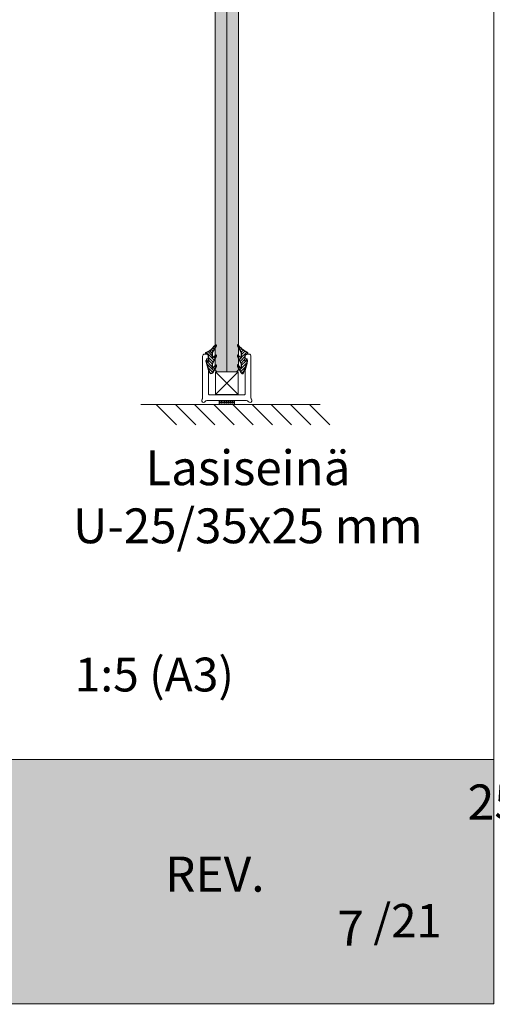
# Model space of a CAD drawing. Extents: x 8050 to 45539, y 3393 to 6330.
# Drawn here: x 24131 to 24376, y 4862 to 5371 of the extents above; entities that cross this region are included whole.
import ezdxf

# ---------------------------------------------------------------- set-up
doc = ezdxf.new("R2010")
doc.units = 0
doc.header["$LTSCALE"] = 2.5
doc.linetypes.add('CENTER', pattern=[2, 1.25, -0.25, 0.25, -0.25])
doc.layers.get('0').update_dxf_attribs({"linetype": 'CONTINUOUS'})
for name, color, linetype in [('A-SECEN-25', 7, 'CENTER'), ('A4PURSOM2', 3, 'CONTINUOUS'), ('INLOOK-15', 7, 'CONTINUOUS'), ('STG-CON-50', 4, 'CONTINUOUS'), ('X-COM-FRAME', 2, 'CONTINUOUS')]:
    doc.layers.add(name, color=color, linetype=linetype)
doc.layers.add('Apuviivat', color=7, linetype='CONTINUOUS', plot=False)
for name, color, linetype, lineweight in [('E7', 7, 'CONTINUOUS', 70), ('Hatch (ISO)', 7, 'CONTINUOUS', 18), ('M_EQUIP_E5', 2, 'CONTINUOUS', 50), ('P SE0000 INLOOK GLAZY DB 36 PYSTYKARMI', 6, 'CONTINUOUS', 15), ('Title (ISO)', 7, 'CONTINUOUS', 50)]:
    doc.layers.add(name, color=color, linetype=linetype, lineweight=lineweight)
doc.styles.add('25', font='swissl.ttf', dxfattribs={"height": 25})
doc.styles.add('Arial', font='arial.ttf')
doc.styles.add('ROMANS', font='ROMANS.shx')
doc.styles.get("Standard").update_dxf_attribs({"font": 'ISOCP'})

# ---------------------------------------------------------------- blocks, each defined once
blk = doc.blocks.new('PX4_4')
at = {"layer": 'A4PURSOM2'}
h = blk.add_hatch(dxfattribs=at)
h.set_pattern_fill('_USER', color=256, angle=45, style=0, pattern_type=0)
h.set_pattern_definition([(45, (0, 0), (-0.70711, 0.70711), [])])
edge = h.paths.add_edge_path()
edge.add_line((4.89, -4), (4.29, -4))
edge.add_line((4.29, -4), (0.93, -2))
edge.add_line((0.93, -2), (-1.98, -2))
edge.add_line((-1.98, -2), (-0.55, -3.66))
edge.add_arc((-0.93, -3.99), 0.5, 0, 40.825, ccw=False)
edge.add_line((-0.43, -3.99), (-0.43, -4))
edge.add_line((-0.43, -4), (-1.23, -4))
edge.add_line((-1.23, -4), (-4.93, -2))
edge.add_line((-4.93, -2), (-7.38, -2))
edge.add_line((-7.38, -2), (-5.72, -3.57))
edge.add_arc((-6.07, -3.93), 0.5, 0, 46.559, ccw=False)
edge.add_line((-5.57, -3.93), (-5.57, -4))
edge.add_line((-5.57, -4), (-6.36, -4))
edge.add_line((-6.36, -4), (-9.74, -2.05))
edge.add_arc((-9.39, -1.44), 0.7, 108.5706, 240.0271, ccw=False)
edge.add_line((-9.61, -0.78), (-3.65, 1.22))
edge.add_arc((-3.49, 0.86), 0.4, 24, 114.5074, ccw=False)
edge.add_line((-3.12, 1.02), (-3.12, 1.02))
edge.add_arc((-3.49, 0.86), 0.4, -66, 24, ccw=False)
edge.add_line((-3.32, 0.49), (-3.56, 0.32))
edge.add_arc((-3.38, 0.08), 0.3, 125.6087, 279.2121)
edge.add_line((-3.34, -0.22), (-2, 0))
edge.add_line((-2, 0), (0, 0))
edge.add_line((0, 0), (0, 0.9))
edge.add_arc((0.51, 0.9), 0.512, 45.9384, 179.9675, ccw=False)
edge.add_arc((10.49, 5.06), 10.35, 201.5317, 235.7384)
edge.add_arc((4.39, -3.9), 0.5, 0, 55.7384, ccw=False)
edge.add_line((4.89, -3.9), (4.89, -4))
blk.add_lwpolyline([(4.89, -4), (4.29, -4), (0.93, -2), (-1.98, -2), (-0.55, -3.66, -0.180041), (-0.43, -3.99), (-0.43, -4), (-1.23, -4), (-4.93, -2), (-7.38, -2), (-5.72, -3.57, -0.205993), (-5.57, -3.93), (-5.57, -4), (-6.36, -4), (-9.74, -2.05, -0.646041), (-9.61, -0.78), (-3.65, 1.22, -0.41681), (-3.12, 1.02), (-3.12, 1.02, -0.414214), (-3.32, 0.49), (-3.56, 0.32, 0.792614), (-3.34, -0.22), (-2, 0), (0, 0), (0, 0.9, -0.662068), (0.87, 1.27, 0.150373), (4.67, -3.49, -0.248116), (4.89, -3.9), (4.89, -4)], format="xyb", dxfattribs=at)
blk = doc.blocks.new('date')
at = {"layer": 'Title (ISO)', "color": 7, "lineweight": 15, "true_color": 0xffffff, "insert": (82.21, 48.21), "char_height": 18.1661, "attachment_point": 1}
blk.add_mtext('\\pxqr;{\\fFutura Bk BT|b0|i0|c0|p34;25.03.2024/JRE}', dxfattribs=at)
blk = doc.blocks.new('sivumäärä')
at = {"layer": 'A-SECEN-25', "color": 7, "linetype": 'Continuous', "lineweight": 15, "true_color": 0xffffff, "insert": (27.47, 12.56), "char_height": 9.083, "width": 25.8867, "attachment_point": 1, "style": 'ROMANS'}
blk.add_mtext('/21', dxfattribs=at)

msp = doc.modelspace()

# ---------------------------------------------------------------- hatches: boundary and pattern name
at = {"layer": 'E7', "linetype": 'Continuous', "lineweight": 15}
h = msp.add_hatch(color=256, dxfattribs=at)
h.set_gradient(color1=(127, 223, 255), color2=(127, 223, 255))
h.paths.add_polyline_path([(24238.58, 5828.53), (24243.66, 5828.53), (24244.68, 5827.52), (24244.68, 5190.06), (24243.66, 5189.05), (24238.58, 5189.05)])
h.paths.add_polyline_path([(24232.48, 5827.52), (24233.49, 5828.53), (24238.58, 5828.53), (24238.58, 5189.05), (24233.49, 5189.05), (24232.48, 5190.06)])
h = msp.add_hatch(dxfattribs=at)
h.set_pattern_fill('BRASS', color=256, scale=0.2)
h.set_pattern_definition([(360, (23978.1425, 5033.4616), (3e-16, 1.27), []), (360, (23978.1425, 5034.0966), (3e-16, 1.27), [0.635, -0.3175])])
h.paths.add_polyline_path([(24242.58, 5174.25), (24242.58, 5172.25), (24234.58, 5172.25), (24234.58, 5174.25)])
at = {"layer": 'Hatch (ISO)', "lineweight": 15, "true_color": 0x939597}
msp.add_hatch(color=252, dxfattribs=at).paths.add_polyline_path([(22705.67, 4862.07), (24376.71, 4862.07), (24376.71, 4988.6), (22732.6, 4988.6)])

# ---------------------------------------------------------------- linework, layer by layer
at = {"color": 1, "lineweight": 15}
msp.add_lwpolyline([(24247.58, 5177.25), (24229.58, 5177.25, -0.414214), (24229.08, 5177.75), (24229.08, 5189.64, 0.063114), (24229.07, 5189.72), (24228.11, 5193.44, -0.063114), (24228.08, 5193.69), (24228.08, 5195.6, -0.648232), (24228.58, 5195.82, 0.648232), (24229.08, 5196.05), (24229.08, 5197.25, 0.414214), (24228.08, 5198.25), (24227.08, 5198.25, 0.414214), (24226.08, 5197.25), (24226.08, 5175.57, -0.182676), (24225.83, 5174.91, 1.104876), (24227.44, 5173.75, -0.267949), (24228.31, 5174.25), (24248.84, 5174.25, -0.267949), (24249.71, 5173.75, 1.104876), (24251.33, 5174.91, -0.182676), (24251.08, 5175.57), (24251.08, 5197.25, 0.414214), (24250.08, 5198.25), (24249.08, 5198.25, 0.414214), (24248.08, 5197.25), (24248.08, 5196.05, 0.648232), (24248.58, 5195.82, -0.648232), (24249.08, 5195.6), (24249.08, 5193.69, -0.063114), (24249.04, 5193.44), (24248.09, 5189.72, 0.063114), (24248.08, 5189.64), (24248.08, 5177.75, -0.414214)], format="xyb", close=True, dxfattribs=at)
at = {"layer": 'Apuviivat', "lineweight": 15, "ltscale": 0.01}
msp.add_line((24376.71, 4988.6), (22641.34, 4989.17), dxfattribs=at)
at = {"layer": 'E7', "color": 1, "linetype": 'Continuous', "lineweight": 15}
msp.add_line((24238.58, 5828.53), (24238.58, 5189.05), dxfattribs=at)
at = {"layer": 'E7', "linetype": 'Continuous', "lineweight": 15}
for p, q in [((24202.09, 5172.25), (24212.6, 5161.73)), ((24212, 5172.25), (24222.52, 5161.73)), ((24221.92, 5172.25), (24232.43, 5161.73)), ((24231.83, 5172.25), (24242.34, 5161.73)), ((24241.74, 5172.25), (24252.26, 5161.73)), ((24251.65, 5172.25), (24262.17, 5161.73)), ((24261.57, 5172.25), (24272.08, 5161.73)), ((24271.48, 5172.25), (24281.99, 5161.73)), ((24281.39, 5172.25), (24291.91, 5161.73))]:
    msp.add_line(p, q, dxfattribs=at)
msp.add_lwpolyline([(24242.58, 5172.25), (24234.58, 5172.25), (24234.58, 5174.25), (24242.58, 5174.25)], close=True, dxfattribs=at)
at = {"layer": 'M_EQUIP_E5', "lineweight": 15}
for p, q in [((24244.38, 5177.45), (24232.78, 5189.05)), ((24232.78, 5177.45), (24244.38, 5189.05))]:
    msp.add_line(p, q, dxfattribs=at)
msp.add_lwpolyline([(24232.78, 5189.05), (24244.38, 5189.05), (24244.38, 5177.45), (24232.78, 5177.45)], close=True, dxfattribs=at)
at = {"layer": 'P SE0000 INLOOK GLAZY DB 36 PYSTYKARMI', "linetype": 'Continuous', "lineweight": 15}
msp.add_lwpolyline([(22276.71, 4862.27), (24376.71, 4862.27), (24376.71, 6329.89), (22276.71, 6329.89)], close=True, dxfattribs=at)
at = {"layer": 'STG-CON-50', "color": 4, "linetype": 'Continuous', "lineweight": 15}
msp.add_line((24286.88, 5172.25), (24194.07, 5172.25), dxfattribs=at)
at = {"layer": 'X-COM-FRAME', "color": 1, "linetype": 'Continuous', "lineweight": 15}
msp.add_lwpolyline([(24244.68, 5190.06), (24244.68, 5827.52), (24243.66, 5828.53), (24233.49, 5828.53), (24232.48, 5827.52), (24232.48, 5190.06), (24233.49, 5189.05), (24243.66, 5189.05)], close=True, dxfattribs=at)

# ---------------------------------------------------------------- block references
at = {"lineweight": 15, "rotation": 90.00000000000001}
msp.add_blockref('PX4_4', (24229.08, 5198.25), dxfattribs=at)
at = {"lineweight": 15, "xscale": -1, "rotation": 270}
msp.add_blockref('PX4_4', (24248.08, 5198.25), dxfattribs=at)
at = {"layer": 'E7', "linetype": 'Continuous', "lineweight": 15}
msp.add_blockref('date', (24279.22, 4927.53), dxfattribs=at)
at = {"layer": 'E7', "linetype": 'Continuous', "lineweight": 15, "xscale": 1.9, "yscale": 1.9, "zscale": 1.9}
msp.add_blockref('sivumäärä', (24262.2, 4890.09), dxfattribs=at)

# ---------------------------------------------------------------- texts
at = {"layer": 'E7', "linetype": 'Continuous', "lineweight": 15, "insert": (24156.78, 5148.48), "char_height": 18, "attachment_point": 1, "style": '25'}
msp.add_mtext_dynamic_manual_height_columns('\\pxqc;{\\fArial|b0|i0|c0|p34;Lasiseinä\\PU-25/35x25 mm}', width=185.4143, gutter_width=43.75, heights=[0], dxfattribs=at)
at = {"layer": 'INLOOK-15', "lineweight": 15, "insert": (24142.41, 5041.33), "char_height": 17.5, "attachment_point": 1, "style": 'Arial'}
msp.add_mtext_dynamic_manual_height_columns('\\pxi-3,l4,t4;1:5 (A3)', width=6920.9389, gutter_width=875, heights=[0], dxfattribs=at)
at = {"layer": 'Title (ISO)', "color": 7, "lineweight": 15, "true_color": 0xffffff, "char_height": 18.1661}
for s, insert, attachment_point in [('{\\fFutura Bk BT|b0|i0|c0|p34;REV.}', (24258.11, 4938.48), 3), ('{\\fFutura Bk BT|b0|i0|c0|p34;7}', (24295.75, 4910.51), 1)]:
    msp.add_mtext(s, dxfattribs=dict(at, insert=insert, attachment_point=attachment_point))

doc.saveas('drawing.dxf')
